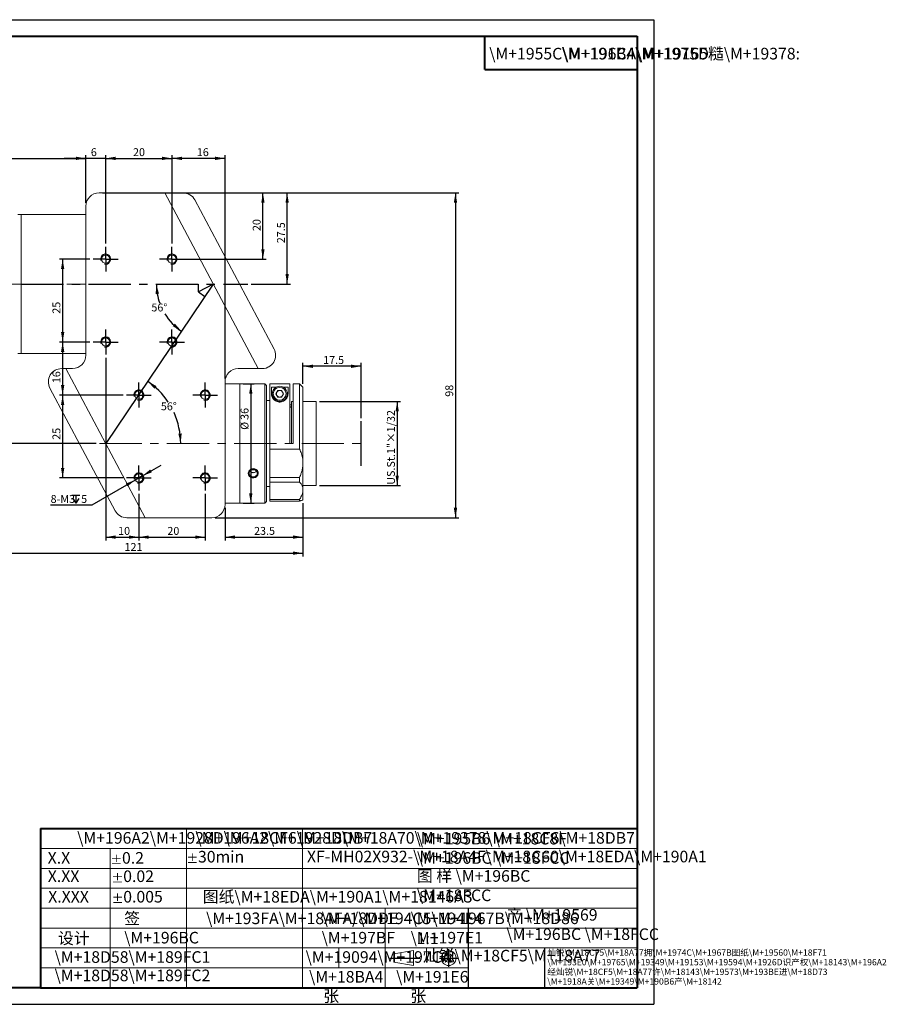
# Model space of a CAD drawing. Units: millimetres. Extents: x 0 to 490, y 0 to 297.
# Drawn here: x 229 to 490, y 0 to 297 of the extents above; entities that cross this region are included whole.
import ezdxf

# ---------------------------------------------------------------- set-up
doc = ezdxf.new("R2010")
doc.units = ezdxf.units.MM
doc.header["$PDSIZE"] = -1
doc.linetypes.add('CENTERX2', pattern=[20.32, 12.7, -2.54, 2.54, -2.54])
doc.layers.add('FORMAT', color=7, linetype='Continuous')
doc.styles.add('SLDTEXTSTYLE0', font='TXT', dxfattribs={"width": 0.7})
doc.styles.add('SLDTEXTSTYLE1', font='TXT', dxfattribs={"width": 0.7, "bigfont": 'bigfont'})
doc.styles.add('SLDTEXTSTYLE2', font='TXT', dxfattribs={"width": 0.633333, "bigfont": 'bigfont'})
doc.styles.add('SLDTEXTSTYLE3', font='TXT', dxfattribs={"width": 0.614286, "bigfont": 'bigfont'})
doc.styles.add('SLDTEXTSTYLE4', font='TXT', dxfattribs={"width": 0.557143, "bigfont": 'bigfont'})
doc.dimstyles.new('SLDDIMSTYLE0', dxfattribs={"dimtxt": 2.728516, "dimasz": 3, "dimexe": 0, "dimexo": 0.0625, "dimgap": 0.682129, "dimtad": 1, "dimdec": 1, "dimrnd": 1e-09, "dimzin": 12, "dimdsep": 46, "dimtxsty": 'SLDTEXTSTYLE0', "dimsah": 1, "dimcen": 0.09, "dimadec": 0, "dimazin": 3, "dimtfac": 1, "dimtofl": 0, "dimtmove": 0, "dimatfit": 3, "dimfxl": 0, "dimfrac": 2, "dimtolj": 1, "dimtzin": 12, "dimarcsym": 0})
doc.dimstyles.new('SLDDIMSTYLE1', dxfattribs={"dimtxt": 2.728516, "dimasz": 3, "dimexe": 0, "dimexo": 0.0625, "dimgap": 0.682129, "dimtad": 0, "dimtih": 1, "dimtoh": 1, "dimdec": 4, "dimzin": 12, "dimdsep": 46, "dimtxsty": 'SLDTEXTSTYLE0', "dimsah": 1, "dimcen": 0.09, "dimazin": 3, "dimtfac": 1, "dimtofl": 0, "dimtmove": 0, "dimatfit": 3, "dimfxl": 0, "dimfrac": 2, "dimtolj": 1, "dimtzin": 12, "dimarcsym": 0})
doc.dimstyles.new('SLDDIMSTYLE2', dxfattribs={"dimtxt": 2.728516, "dimasz": 3, "dimexe": 0, "dimexo": 0.0625, "dimgap": 0.682129, "dimtad": 1, "dimdec": 6, "dimrnd": 1e-09, "dimzin": 12, "dimdsep": 46, "dimtxsty": 'SLDTEXTSTYLE0', "dimsah": 1, "dimcen": 0.09, "dimadec": 0, "dimazin": 3, "dimtfac": 1, "dimtofl": 0, "dimtmove": 0, "dimatfit": 3, "dimfxl": 0, "dimfrac": 2, "dimtolj": 1, "dimtzin": 12, "dimarcsym": 0})
doc.dimstyles.new('SLDDIMSTYLE3', dxfattribs={"dimtxt": 2.728516, "dimasz": 3, "dimexe": 0, "dimexo": 0.0625, "dimgap": 0.682129, "dimtad": 1, "dimdec": 1, "dimrnd": 1e-09, "dimzin": 12, "dimdsep": 46, "dimtxsty": 'SLDTEXTSTYLE0', "dimsah": 1, "dimcen": 0.09, "dimadec": 0, "dimazin": 3, "dimtfac": 1, "dimtmove": 0, "dimatfit": 0, "dimfxl": 0, "dimfrac": 2, "dimtolj": 1, "dimtzin": 12, "dimarcsym": 0})
doc.dimstyles.new('SLDDIMSTYLE4', dxfattribs={"dimtxt": 2.728516, "dimasz": 3, "dimexe": 0, "dimexo": 0.0625, "dimgap": 0.682129, "dimtad": 0, "dimtih": 1, "dimtoh": 1, "dimdec": 6, "dimrnd": 1e-09, "dimzin": 12, "dimdsep": 46, "dimtxsty": 'SLDTEXTSTYLE0', "dimsah": 1, "dimcen": 0, "dimadec": 0, "dimazin": 3, "dimtfac": 1, "dimtmove": 0, "dimatfit": 3, "dimfxl": 0, "dimfrac": 2, "dimtolj": 1, "dimtzin": 12, "dimarcsym": 0})

# ---------------------------------------------------------------- blocks, each defined once
blk = doc.blocks.new('SW_NOTE_2')
at = {"layer": 'FORMAT', "color": 0, "char_height": 1.9, "attachment_point": 1, "style": 'SLDTEXTSTYLE1'}
for s, insert in [('灿锐\\M+18CF5\\M+18A77拥\\M+1974C\\M+1967B图纸\\M+19560\\M+18F71', (0, 2.45)), ('\\M+193E0\\M+19765\\M+19349\\M+19153\\M+19594\\M+1926D识产权\\M+18143\\M+196A2', (0, -0.45)), ('经灿锐\\M+18CF5\\M+18A77许\\M+18143\\M+19573\\M+193BE进\\M+18D73', (0, -3.35)), ('\\M+1918A关\\M+19349\\M+190B6产\\M+18142', (0, -6.25))]:
    blk.add_mtext(s, dxfattribs=dict(at, insert=insert))
blk = doc.blocks.new('SW_NOTE_3')
at = {"layer": 'FORMAT', "color": 0, "attachment_point": 1, "style": 'SLDTEXTSTYLE0'}
for s, insert, char_height in [('±', (0, 3.41), 2.65), ('30min', (3.53, 4.43), 3.5)]:
    blk.add_mtext(s, dxfattribs=dict(at, insert=insert, char_height=char_height))
blk = doc.blocks.new('SW_NOTE_4')
at = {"layer": 'FORMAT', "color": 0, "attachment_point": 1, "style": 'SLDTEXTSTYLE0'}
for s, insert, char_height in [('±', (0, 3.41), 2.65), ('0.005', (3.53, 4.43), 3.5)]:
    blk.add_mtext(s, dxfattribs=dict(at, insert=insert, char_height=char_height))
blk = doc.blocks.new('SW_NOTE_5')
at = {"layer": 'FORMAT', "color": 0, "attachment_point": 1, "style": 'SLDTEXTSTYLE0'}
for s, insert, char_height in [('±', (0, 3.41), 2.65), ('0.02', (3.53, 4.43), 3.5)]:
    blk.add_mtext(s, dxfattribs=dict(at, insert=insert, char_height=char_height))
blk = doc.blocks.new('SW_NOTE_6')
at = {"layer": 'FORMAT', "color": 0, "attachment_point": 1, "style": 'SLDTEXTSTYLE0'}
for s, insert, char_height in [('±', (0, 3.41), 2.65), ('0.2', (3.53, 4.43), 3.5)]:
    blk.add_mtext(s, dxfattribs=dict(at, insert=insert, char_height=char_height))
blk = doc.blocks.new('_D_1')
at = {"layer": 'FORMAT'}
for p, q in [((314.17, 187.16), (314.17, 193.46)), ((331.69, 176.85), (331.69, 193.46)), ((331.69, 192.46), (314.17, 192.46))]:
    blk.add_line(p, q, dxfattribs=at)
for points in [[(314.17, 192.46), (317.17, 191.96), (317.17, 192.96)], [(331.69, 192.46), (328.69, 192.96), (328.69, 191.96)]]:
    blk.add_solid(points, dxfattribs=at)
at = {"layer": 'FORMAT', "insert": (320.26, 195.53), "char_height": 2.381, "attachment_point": 1, "style": 'SLDTEXTSTYLE0'}
blk.add_mtext('17.5', dxfattribs=at)
blk = doc.blocks.new('_D_2')
at = {"layer": 'FORMAT'}
for start, end in [(180, 199.704), (211.496, 236)]:
    blk.add_arc((287.11, 217.26), 17.14, start, end, dxfattribs=at)
for points in [[(269.97, 217.26), (269.73, 214.23), (270.73, 214.32)], [(277.53, 203.06), (275.51, 205.33), (274.88, 204.56)]]:
    blk.add_solid(points, dxfattribs=at)
at = {"layer": 'FORMAT', "insert": (268.46, 211.38), "char_height": 2.381, "attachment_point": 1, "style": 'SLDTEXTSTYLE0'}
blk.add_mtext('56°', dxfattribs=at)
blk = doc.blocks.new('_D_3')
at = {"layer": 'FORMAT'}
for start, end in [(33.5645, 56), (0, 24.3656)]:
    blk.add_arc((254.66, 169.16), 22.63, start, end, dxfattribs=at)
for points in [[(267.32, 187.92), (269.38, 185.69), (269.99, 186.48)], [(277.29, 169.16), (277.59, 172.19), (276.59, 172.12)]]:
    blk.add_solid(points, dxfattribs=at)
at = {"layer": 'FORMAT', "insert": (271.31, 181.57), "char_height": 2.381, "attachment_point": 1, "style": 'SLDTEXTSTYLE0'}
blk.add_mtext('56°', dxfattribs=at)
blk = doc.blocks.new('_D_4')
at = {"layer": 'FORMAT'}
for p, q in [((273.49, 244.76), (310.4, 244.76)), ((309.4, 217.26), (309.4, 244.76)), ((298.55, 217.26), (310.4, 217.26))]:
    blk.add_line(p, q, dxfattribs=at)
for points in [[(309.4, 244.76), (308.9, 241.76), (309.9, 241.76)], [(309.4, 217.26), (309.9, 220.26), (308.9, 220.26)]]:
    blk.add_solid(points, dxfattribs=at)
at = {"layer": 'FORMAT', "insert": (306.34, 229.59), "char_height": 2.381, "attachment_point": 1, "rotation": 90, "style": 'SLDTEXTSTYLE0'}
blk.add_mtext('27.5', dxfattribs=at)
blk = doc.blocks.new('_D_5')
at = {"layer": 'FORMAT'}
for p, q in [((319.17, 181.86), (343.59, 181.86)), ((342.59, 181.86), (342.59, 156.46)), ((319.17, 156.46), (343.59, 156.46))]:
    blk.add_line(p, q, dxfattribs=at)
for points in [[(342.59, 181.86), (342.09, 178.86), (343.09, 178.86)], [(342.59, 156.46), (343.09, 159.46), (342.09, 159.46)]]:
    blk.add_solid(points, dxfattribs=at)
at = {"layer": 'FORMAT', "insert": (339.52, 156.72), "char_height": 2.3813, "attachment_point": 1, "rotation": 90, "style": 'SLDTEXTSTYLE0'}
blk.add_mtext('US.St.1"×1/32', dxfattribs=at)
blk = doc.blocks.new('_D_6')
at = {"layer": 'FORMAT'}
for p, q in [((193.2, 239.26), (193.2, 256.17)), ((248.67, 241.76), (248.67, 256.17)), ((193.2, 255.17), (248.67, 255.17))]:
    blk.add_line(p, q, dxfattribs=at)
for points in [[(193.2, 255.17), (196.2, 254.67), (196.2, 255.67)], [(248.67, 255.17), (245.67, 255.67), (245.67, 254.67)]]:
    blk.add_solid(points, dxfattribs=at)
at = {"layer": 'FORMAT', "insert": (217.41, 258.23), "char_height": 2.381, "attachment_point": 1, "style": 'SLDTEXTSTYLE0'}
blk.add_mtext('55.5', dxfattribs=at)
blk = doc.blocks.new('_D_7')
at = {"layer": 'FORMAT'}
for p, q in [((193.2, 195.26), (193.2, 135.08)), ((314.17, 151.16), (314.17, 135.08)), ((193.2, 136.08), (314.17, 136.08))]:
    blk.add_line(p, q, dxfattribs=at)
for points in [[(193.2, 136.08), (196.2, 135.58), (196.2, 136.58)], [(314.17, 136.08), (311.17, 136.58), (311.17, 135.58)]]:
    blk.add_solid(points, dxfattribs=at)
at = {"layer": 'FORMAT', "insert": (260.35, 139.15), "char_height": 2.381, "attachment_point": 1, "style": 'SLDTEXTSTYLE0'}
blk.add_mtext('121', dxfattribs=at)
blk = doc.blocks.new('_D_8')
at = {"layer": 'FORMAT'}
for p, q in [((273.49, 244.76), (361.17, 244.76)), ((360.17, 244.76), (360.17, 146.76)), ((287.67, 146.76), (361.17, 146.76))]:
    blk.add_line(p, q, dxfattribs=at)
for points in [[(360.17, 244.76), (359.67, 241.76), (360.67, 241.76)], [(360.17, 146.76), (360.67, 149.76), (359.67, 149.76)]]:
    blk.add_solid(points, dxfattribs=at)
at = {"layer": 'FORMAT', "insert": (357.1, 183.26), "char_height": 2.381, "attachment_point": 1, "rotation": 90, "style": 'SLDTEXTSTYLE0'}
blk.add_mtext('98', dxfattribs=at)
blk = doc.blocks.new('_D_9')
at = {"layer": 'FORMAT'}
for p, q in [((248.67, 241.76), (248.67, 256.17)), ((254.67, 229.51), (254.67, 256.17)), ((248.67, 255.17), (242.17, 255.17)), ((254.67, 255.17), (248.67, 255.17)), ((254.67, 255.17), (261.17, 255.17))]:
    blk.add_line(p, q, dxfattribs=at)
for points in [[(248.67, 255.17), (245.67, 255.67), (245.67, 254.67)], [(254.67, 255.17), (257.67, 254.67), (257.67, 255.67)]]:
    blk.add_solid(points, dxfattribs=at)
at = {"layer": 'FORMAT', "insert": (250.19, 258.23), "char_height": 2.38, "attachment_point": 1, "style": 'SLDTEXTSTYLE0'}
blk.add_mtext('6', dxfattribs=at)
blk = doc.blocks.new('_D_10')
at = {"layer": 'FORMAT'}
for p, q in [((253.67, 244.76), (303.09, 244.76)), ((302.09, 224.76), (302.09, 244.76)), ((275.67, 224.76), (303.09, 224.76))]:
    blk.add_line(p, q, dxfattribs=at)
for points in [[(302.09, 244.76), (301.59, 241.76), (302.59, 241.76)], [(302.09, 224.76), (302.59, 227.76), (301.59, 227.76)]]:
    blk.add_solid(points, dxfattribs=at)
at = {"layer": 'FORMAT', "insert": (299.02, 233.24), "char_height": 2.381, "attachment_point": 1, "rotation": 90, "style": 'SLDTEXTSTYLE0'}
blk.add_mtext('20', dxfattribs=at)
blk = doc.blocks.new('_D_11')
at = {"layer": 'FORMAT'}
for p, q in [((254.67, 229.51), (254.67, 256.17)), ((274.67, 229.51), (274.67, 256.17)), ((254.67, 255.17), (274.67, 255.17))]:
    blk.add_line(p, q, dxfattribs=at)
for points in [[(254.67, 255.17), (257.67, 254.67), (257.67, 255.67)], [(274.67, 255.17), (271.67, 255.67), (271.67, 254.67)]]:
    blk.add_solid(points, dxfattribs=at)
at = {"layer": 'FORMAT', "insert": (262.91, 258.23), "char_height": 2.381, "attachment_point": 1, "style": 'SLDTEXTSTYLE0'}
blk.add_mtext('20', dxfattribs=at)
blk = doc.blocks.new('_D_12')
at = {"layer": 'FORMAT'}
for p, q in [((249.92, 224.76), (240.69, 224.76)), ((241.69, 224.76), (241.69, 199.76)), ((249.92, 199.76), (240.69, 199.76))]:
    blk.add_line(p, q, dxfattribs=at)
for points in [[(241.69, 224.76), (241.19, 221.76), (242.19, 221.76)], [(241.69, 199.76), (242.19, 202.76), (241.19, 202.76)]]:
    blk.add_solid(points, dxfattribs=at)
at = {"layer": 'FORMAT', "insert": (238.62, 208.31), "char_height": 2.381, "attachment_point": 1, "rotation": 90, "style": 'SLDTEXTSTYLE0'}
blk.add_mtext('25', dxfattribs=at)
blk = doc.blocks.new('_D_13')
at = {"layer": 'FORMAT'}
for p, q in [((249.92, 199.76), (240.69, 199.76)), ((241.69, 199.76), (241.69, 183.76)), ((259.92, 183.76), (240.69, 183.76))]:
    blk.add_line(p, q, dxfattribs=at)
for points in [[(241.69, 199.76), (241.19, 196.76), (242.19, 196.76)], [(241.69, 183.76), (242.19, 186.76), (241.19, 186.76)]]:
    blk.add_solid(points, dxfattribs=at)
at = {"layer": 'FORMAT', "insert": (238.62, 187.36), "char_height": 2.381, "attachment_point": 1, "rotation": 90, "style": 'SLDTEXTSTYLE0'}
blk.add_mtext('16', dxfattribs=at)
blk = doc.blocks.new('_D_14')
at = {"layer": 'FORMAT'}
for p, q in [((259.92, 183.76), (240.69, 183.76)), ((241.69, 183.76), (241.69, 158.76)), ((259.92, 158.76), (240.69, 158.76))]:
    blk.add_line(p, q, dxfattribs=at)
for points in [[(241.69, 183.76), (241.19, 180.76), (242.19, 180.76)], [(241.69, 158.76), (242.19, 161.76), (241.19, 161.76)]]:
    blk.add_solid(points, dxfattribs=at)
at = {"layer": 'FORMAT', "insert": (238.62, 170.28), "char_height": 2.381, "attachment_point": 1, "rotation": 90, "style": 'SLDTEXTSTYLE0'}
blk.add_mtext('25', dxfattribs=at)
blk = doc.blocks.new('_D_15')
at = {"layer": 'FORMAT'}
for p, q in [((254.67, 195.01), (254.67, 139.92)), ((264.67, 154.01), (264.67, 139.92)), ((254.67, 140.92), (264.67, 140.92))]:
    blk.add_line(p, q, dxfattribs=at)
for points in [[(254.67, 140.92), (257.67, 140.42), (257.67, 141.42)], [(264.67, 140.92), (261.67, 141.42), (261.67, 140.42)]]:
    blk.add_solid(points, dxfattribs=at)
at = {"layer": 'FORMAT', "insert": (258.42, 143.99), "char_height": 2.381, "attachment_point": 1, "style": 'SLDTEXTSTYLE0'}
blk.add_mtext('10', dxfattribs=at)
blk = doc.blocks.new('_D_16')
at = {"layer": 'FORMAT'}
for p, q in [((264.67, 154.01), (264.67, 139.92)), ((284.67, 154.01), (284.67, 139.92)), ((264.67, 140.92), (284.67, 140.92))]:
    blk.add_line(p, q, dxfattribs=at)
for points in [[(264.67, 140.92), (267.67, 140.42), (267.67, 141.42)], [(284.67, 140.92), (281.67, 141.42), (281.67, 140.42)]]:
    blk.add_solid(points, dxfattribs=at)
at = {"layer": 'FORMAT', "insert": (273.28, 143.99), "char_height": 2.381, "attachment_point": 1, "style": 'SLDTEXTSTYLE0'}
blk.add_mtext('20', dxfattribs=at)
blk = doc.blocks.new('SW_SYMBOL_HOLE_DEPTH')
at = {"layer": 'FORMAT', "color": 0}
for p, q in [((0, 875), (800, 875)), ((100, 555), (400, 75)), ((400, 875), (400, 75)), ((700, 555), (400, 75))]:
    blk.add_line(p, q, dxfattribs=at)
blk = doc.blocks.new('_D_17')
at = {"layer": 'FORMAT'}
for p, q in [((265.75, 159.39), (271.38, 162.64)), ((263.58, 158.14), (250.45, 150.55)), ((265.75, 159.39), (263.58, 158.14)), ((250.45, 150.55), (238.06, 150.55))]:
    blk.add_line(p, q, dxfattribs=at)
for points in [[(265.75, 159.39), (268.6, 160.46), (268.1, 161.32)], [(263.58, 158.14), (260.74, 157.07), (261.24, 156.21)]]:
    blk.add_solid(points, dxfattribs=at)
at = {"layer": 'FORMAT', "xscale": 0.003069592555331992, "yscale": 0.003069592555331992, "zscale": 0.003069592555331992}
blk.add_blockref('SW_SYMBOL_HOLE_DEPTH', (244.41, 150.89), dxfattribs=at)
at = {"layer": 'FORMAT', "attachment_point": 1, "style": 'SLDTEXTSTYLE0'}
for s, insert, char_height in [('8-M3', (238.06, 153.62), 2.381), ('5', (247.27, 153.62), 2.38)]:
    blk.add_mtext(s, dxfattribs=dict(at, insert=insert, char_height=char_height))
blk = doc.blocks.new('_D_18')
at = {"layer": 'FORMAT'}
for p, q in [((290.67, 149.76), (290.67, 139.92)), ((314.17, 151.16), (314.17, 139.92)), ((290.67, 140.92), (314.17, 140.92))]:
    blk.add_line(p, q, dxfattribs=at)
for points in [[(290.67, 140.92), (293.67, 140.42), (293.67, 141.42)], [(314.17, 140.92), (311.17, 141.42), (311.17, 140.42)]]:
    blk.add_solid(points, dxfattribs=at)
at = {"layer": 'FORMAT', "insert": (299.43, 143.99), "char_height": 2.381, "attachment_point": 1, "style": 'SLDTEXTSTYLE0'}
blk.add_mtext('23.5', dxfattribs=at)
blk = doc.blocks.new('_D_19')
at = {"layer": 'FORMAT'}
for p, q in [((296.17, 187.16), (299.43, 187.16)), ((298.43, 187.16), (298.43, 151.16)), ((296.17, 151.16), (299.43, 151.16))]:
    blk.add_line(p, q, dxfattribs=at)
for points in [[(298.43, 187.16), (297.93, 184.16), (298.93, 184.16)], [(298.43, 151.16), (298.93, 154.16), (297.93, 154.16)]]:
    blk.add_solid(points, dxfattribs=at)
at = {"layer": 'FORMAT', "char_height": 2.381, "attachment_point": 1, "rotation": 90, "style": 'SLDTEXTSTYLE0'}
for s, insert in [('36', (295.36, 176.29)), ('%%c', (295.36, 173.28))]:
    blk.add_mtext(s, dxfattribs=dict(at, insert=insert))
blk = doc.blocks.new('_D_20')
at = {"layer": 'FORMAT'}
for p, q in [((274.67, 229.51), (274.67, 256.17)), ((290.67, 188.76), (290.67, 256.17)), ((290.67, 255.17), (274.67, 255.17))]:
    blk.add_line(p, q, dxfattribs=at)
for points in [[(274.67, 255.17), (277.67, 254.67), (277.67, 255.67)], [(290.67, 255.17), (287.67, 255.67), (287.67, 254.67)]]:
    blk.add_solid(points, dxfattribs=at)
at = {"layer": 'FORMAT', "insert": (282.16, 258.23), "char_height": 2.381, "attachment_point": 1, "style": 'SLDTEXTSTYLE0'}
blk.add_mtext('16', dxfattribs=at)
blk = doc.blocks.new('_D_21')
at = {"layer": 'FORMAT'}
for p, q in [((185.28, 217.26), (185.28, 169.16)), ((251.83, 169.16), (184.28, 169.16))]:
    blk.add_line(p, q, dxfattribs=at)
for points in [[(185.28, 217.26), (184.78, 214.26), (185.78, 214.26)], [(185.28, 169.16), (185.78, 172.16), (184.78, 172.16)]]:
    blk.add_solid(points, dxfattribs=at)
at = {"layer": 'FORMAT', "insert": (182.21, 189.29), "char_height": 2.381, "attachment_point": 1, "rotation": 90, "style": 'SLDTEXTSTYLE0'}
blk.add_mtext('48.1', dxfattribs=at)
blk = doc.blocks.new('SW_CENTERMARKSYMBOL_0')
at = {"layer": 'FORMAT', "color": 0}
for p, q in [((0, 2.5), (0, 3.75)), ((-2.5, 0), (-3.75, 0)), ((0, 0), (-2.5, 0)), ((0, 0), (0, 2.5)), ((0, 0), (0, -2.5)), ((0, 0), (2.5, 0)), ((2.5, 0), (3.75, 0)), ((0, -2.5), (0, -3.75))]:
    blk.add_line(p, q, dxfattribs=at)
blk = doc.blocks.new('SW_CENTERMARKSYMBOL_1')
at = {"layer": 'FORMAT', "color": 0}
for p, q in [((0, 2.5), (0, 3.75)), ((-2.5, 0), (-3.75, 0)), ((0, 0), (-2.5, 0)), ((0, 0), (0, 2.5)), ((0, 0), (0, -2.5)), ((0, 0), (2.5, 0)), ((2.5, 0), (3.75, 0)), ((0, -2.5), (0, -3.75))]:
    blk.add_line(p, q, dxfattribs=at)
blk = doc.blocks.new('SW_CENTERMARKSYMBOL_2')
at = {"layer": 'FORMAT', "color": 0}
for p, q in [((0, 2.5), (0, 3.75)), ((-2.5, 0), (-3.75, 0)), ((0, 0), (-2.5, 0)), ((0, 0), (0, 2.5)), ((0, 0), (0, -2.5)), ((0, 0), (2.5, 0)), ((2.5, 0), (3.75, 0)), ((0, -2.5), (0, -3.75))]:
    blk.add_line(p, q, dxfattribs=at)
blk = doc.blocks.new('SW_CENTERMARKSYMBOL_3')
at = {"layer": 'FORMAT', "color": 0}
for p, q in [((0, 2.5), (0, 3.75)), ((-2.5, 0), (-3.75, 0)), ((0, 0), (-2.5, 0)), ((0, 0), (0, 2.5)), ((0, 0), (0, -2.5)), ((0, 0), (2.5, 0)), ((2.5, 0), (3.75, 0)), ((0, -2.5), (0, -3.75))]:
    blk.add_line(p, q, dxfattribs=at)
blk = doc.blocks.new('SW_CENTERMARKSYMBOL_4')
at = {"layer": 'FORMAT', "color": 0}
for p, q in [((0, 2.5), (0, 3.75)), ((-2.5, 0), (-3.75, 0)), ((0, 0), (-2.5, 0)), ((0, 0), (0, 2.5)), ((0, 0), (0, -2.5)), ((0, 0), (2.5, 0)), ((2.5, 0), (3.75, 0)), ((0, -2.5), (0, -3.75))]:
    blk.add_line(p, q, dxfattribs=at)
blk = doc.blocks.new('SW_CENTERMARKSYMBOL_5')
at = {"layer": 'FORMAT', "color": 0}
for p, q in [((0, 2.5), (0, 3.75)), ((-2.5, 0), (-3.75, 0)), ((0, 0), (-2.5, 0)), ((0, 0), (0, 2.5)), ((0, 0), (0, -2.5)), ((0, 0), (2.5, 0)), ((2.5, 0), (3.75, 0)), ((0, -2.5), (0, -3.75))]:
    blk.add_line(p, q, dxfattribs=at)
blk = doc.blocks.new('SW_CENTERMARKSYMBOL_6')
at = {"layer": 'FORMAT', "color": 0}
for p, q in [((0, 2.5), (0, 3.75)), ((-2.5, 0), (-3.75, 0)), ((0, 0), (-2.5, 0)), ((0, 0), (0, 2.5)), ((0, 0), (0, -2.5)), ((0, 0), (2.5, 0)), ((2.5, 0), (3.75, 0)), ((0, -2.5), (0, -3.75))]:
    blk.add_line(p, q, dxfattribs=at)
blk = doc.blocks.new('SW_CENTERMARKSYMBOL_7')
at = {"layer": 'FORMAT', "color": 0}
for p, q in [((0, 2.5), (0, 3.75)), ((-2.5, 0), (-3.75, 0)), ((0, 0), (-2.5, 0)), ((0, 0), (0, 2.5)), ((0, 0), (0, -2.5)), ((0, 0), (2.5, 0)), ((2.5, 0), (3.75, 0)), ((0, -2.5), (0, -3.75))]:
    blk.add_line(p, q, dxfattribs=at)

msp = doc.modelspace()

# ---------------------------------------------------------------- linework, layer by layer
at = {"color": 7, "linetype": 'Continuous', "lineweight": 15}
for p, q in [((272.4858924, 244.7643295), (252.6664923, 244.7643295)), ((300.6541862, 191.787474), (272.4858924, 244.7643295)), ((278.0104403, 244.7643295), (272.4858924, 244.7643295)), ((300.6664923, 191.7643295), (272.4858924, 244.7643295)), ((248.6664923, 240.7643295), (248.6664923, 195.7643295)), ((305.456849, 197.6653602), (281.5422307, 242.6422158)), ((229.1964923, 238.2643295), (228.2208756, 238.2643295)), ((248.6664923, 238.2643295), (229.1964923, 238.2643295)), ((229.1964923, 217.2643295), (229.1964923, 238.2643295)), ((229.1964923, 196.2643295), (229.1964923, 217.2643295)), ((228.2208756, 196.2643295), (229.1964923, 196.2643295)), ((229.1964923, 196.2643295), (248.6664923, 196.2643295)), ((242.6652537, 191.766659), (241.3943813, 191.766659)), ((242.6652537, 191.766659), (266.5934167, 146.7643295)), ((242.6664923, 191.7643295), (266.5934167, 146.7643295)), ((244.6664923, 191.7643295), (242.6664923, 191.7643295)), ((294.6664923, 191.7643295), (300.6664923, 191.7643295)), ((300.6541862, 191.787474), (301.9250586, 191.787474)), ((300.6664923, 191.7643295), (301.8899742, 191.7643295)), ((290.6664923, 150.7643295), (290.6664923, 187.7643295)), ((295.1664923, 187.1643295), (290.6664923, 187.1643295)), ((297.9324349, 187.1643295), (295.1664923, 187.1643295)), ((295.1664923, 169.1643295), (295.1664923, 187.1643295)), ((302.6664923, 187.1643295), (300.4150404, 187.1643295)), ((303.1664923, 186.6643295), (302.6664923, 187.1643295)), ((302.6664923, 169.1643295), (302.6664923, 187.1643295)), ((304.1664923, 167.4786605), (304.1664923, 187.1573838)), ((304.1664923, 187.1573838), (310.1664923, 187.1573838)), ((310.1664923, 169.1643295), (310.1664923, 187.1573838)), ((313.1664923, 187.1643295), (311.1664923, 187.1643295)), ((311.1664923, 187.1643295), (311.1664923, 169.1643295)), ((314.1664923, 186.1643295), (313.1664923, 187.1643295)), ((313.1664923, 167.4786605), (313.1664923, 187.1643295)), ((237.8625909, 185.8887728), (257.5370785, 148.8864433)), ((303.1664923, 186.6643295), (303.1664923, 169.1643295)), ((304.6664923, 186.1348923), (306.0804985, 186.1348923)), ((304.6664923, 184.1643295), (304.6664923, 186.1348923)), ((306.0117918, 184.1643295), (306.589142, 185.1643295)), ((306.589142, 183.1643295), (306.0117918, 184.1643295)), ((306.589142, 185.1643295), (307.7438426, 185.1643295)), ((307.7438426, 185.1643295), (308.3211928, 184.1643295)), ((308.3211928, 184.1643295), (307.7438426, 183.1643295)), ((308.2524861, 186.1348923), (309.6664923, 186.1348923)), ((309.6664923, 186.1348923), (309.6664923, 184.1643295)), ((314.1664923, 186.1643295), (314.1664923, 163.3499871)), ((304.1664923, 182.1643295), (303.1664923, 182.1643295)), ((307.7438426, 183.1643295), (306.589142, 183.1643295)), ((311.1664923, 181.8643295), (310.6664923, 181.8643295)), ((310.6664923, 169.1643295), (310.6664923, 181.8643295)), ((318.1664923, 181.8643295), (314.1664923, 181.8643295)), ((318.1664923, 169.1643295), (318.1664923, 181.8643295)), ((310.6664923, 180.8643295), (310.1664923, 180.8643295)), ((295.1664923, 151.1643295), (295.1664923, 169.1643295)), ((302.6664923, 151.1643295), (302.6664923, 169.1643295)), ((303.1664923, 169.1643295), (303.1664923, 151.6643295)), ((304.1664923, 167.4786605), (304.1664923, 158.9362969)), ((313.1664923, 167.4786605), (304.1664923, 167.4786605)), ((310.1664923, 169.1643295), (311.1664923, 169.1643295)), ((318.1664923, 156.4643295), (318.1664923, 169.1643295)), ((314.1664923, 163.3499871), (314.1664923, 155.2387448)), ((304.1664923, 158.9362969), (313.1664923, 158.9362969)), ((304.1664923, 157.5045065), (304.1664923, 158.9362969)), ((313.1664923, 157.5045065), (304.1664923, 157.5045065)), ((304.1664923, 157.5045065), (304.1664923, 152.2903563)), ((313.1664923, 157.5045065), (313.1664923, 158.9362969)), ((303.1664923, 156.1643295), (304.1664923, 156.1643295)), ((314.1664923, 156.4643295), (318.1664923, 156.4643295)), ((314.1664923, 155.2387448), (314.1664923, 152.1643295)), ((302.6664923, 151.1643295), (303.1664923, 151.6643295)), ((304.1664923, 152.2903563), (313.1664923, 152.2903563)), ((304.1664923, 151.7476629), (304.1664923, 152.2903563)), ((304.1664923, 151.7476629), (313.1664923, 151.7476629)), ((313.1664923, 151.7476629), (313.1664923, 152.2903563)), ((290.6664923, 151.1643295), (295.1664923, 151.1643295)), ((295.1664923, 151.1643295), (302.6664923, 151.1643295)), ((261.0688688, 146.7643295), (266.5934167, 146.7643295)), ((266.5934167, 146.7643295), (286.6664923, 146.7643295))]:
    msp.add_line(p, q, dxfattribs=at)
for centre, radius in [((254.6664923, 224.7643295), 1.25), ((274.6664923, 224.7643295), 1.25), ((254.6664923, 199.7643295), 1.25), ((274.6664923, 199.7643295), 1.25), ((264.6664923, 183.7643295), 1.25), ((284.6664923, 183.7643295), 1.25), ((307.1664923, 184.1643295), 2.25), ((307.1664923, 184.1643295), 1.9375), ((264.6664923, 158.7643295), 1.25), ((284.6664923, 158.7643295), 1.25)]:
    msp.add_circle(centre, radius, dxfattribs=at)
for centre, radius, start, end in [((252.6664923, 240.7643295), 4, 90, 180), ((278.0104403, 240.7643295), 4, 28, 90), ((301.9250586, 195.787474), 4, 270, 28), ((244.6664923, 195.7643295), 4, 270, 0), ((241.3943813, 187.766659), 4, 90, 208), ((294.6664923, 187.7643295), 4, 90, 180), ((301.8899742, 195.7643295), 4, 270, 303.712775238), ((307.1664923, 184.1643295), 1, 150, 210), ((307.1664923, 184.1643295), 1, 90, 150), ((307.1664923, 184.1643295), 1, 30, 90), ((307.1664923, 184.1643295), 1, 330, 30), ((307.1664923, 184.1643295), 1, 210, 270), ((307.1664923, 184.1643295), 1, 270, 330), ((261.0688688, 150.7643295), 4, 208, 270), ((286.6664923, 150.7643295), 4, 270, 0)]:
    msp.add_arc(centre, radius, start, end, dxfattribs=at)
for points, knots in [([(299.1664923, 187.1208743), (299.0261985, 187.1218563), (298.7456192, 187.1238202), (298.3707002, 187.1376163), (298.09054, 187.1525594), (297.9313654, 187.1632849), (297.9321313, 187.1632475), (297.9324349, 187.1632326)], [0, 0, 0, 0, 0.2144854054, 0.4289582692, 0.6437564801, 0.8587676128, 1, 1, 1, 1]), ([(300.4150404, 187.1642314), (300.4155236, 187.164264), (300.4389332, 187.1658466), (300.355359, 187.1600163), (300.1594233, 187.1476648), (299.8352502, 187.1321579), (299.4865209, 187.1223225), (299.2563535, 187.121281), (299.1664923, 187.1208743)], [0, 0, 0, 0, 0.0045141452, 0.2187133675, 0.4329094248, 0.6475524932, 0.8623985831, 1, 1, 1, 1]), ([(309.6664923, 184.1643295), (309.6529576, 183.9582489), (309.6259367, 183.5468251), (309.3635713, 182.9026215), (308.9140185, 182.3256154), (308.3208197, 181.9104527), (307.6587473, 181.6830441), (306.997648, 181.6418591), (306.3740845, 181.7679494), (305.7650576, 182.0548811), (305.2998568, 182.464112), (304.985303, 182.9146346), (304.7231918, 183.4824451), (304.6895443, 183.8870997), (304.6664923, 184.1643295)], [0, 0, 0, 0, 0.1059715802, 0.2115638361, 0.3068040321, 0.3877743164, 0.4526488278, 0.5177797238, 0.5772937131, 0.6387635919, 0.728814861, 0.7936701623, 0.8586429528, 1, 1, 1, 1]), ([(313.1664923, 167.4786605), (313.3766444, 167.0030818), (313.8019783, 166.040542), (314.1182241, 164.6315048), (314.1528905, 163.7111146), (314.1664923, 163.3499871)], [0, 0, 0, 0, 0.3724243022, 0.7537622107, 1, 1, 1, 1]), ([(299.1664923, 159.1035254), (299.0261211, 159.1149711), (298.7453869, 159.1378617), (298.3716299, 159.3171084), (298.087046, 159.5837851), (297.9239474, 159.9212535), (297.9009904, 160.2900245), (298.0203372, 160.6493244), (298.2684104, 160.9576724), (298.61785, 161.1782877), (299.0293512, 161.2834858), (299.4559321, 161.2600294), (299.8496015, 161.1113059), (300.1667036, 160.8557066), (300.371479, 160.5240476), (300.4403625, 160.1560174), (300.3658362, 159.7944865), (300.1566075, 159.4783619), (299.8360137, 159.2428767), (299.4864075, 159.1205902), (299.2563217, 159.1083171), (299.1664923, 159.1035254)], [0, 0, 0, 0, 0.0536004804, 0.1071978267, 0.160876478, 0.2146083391, 0.2682520075, 0.3218040362, 0.3754032987, 0.4291152795, 0.4828300325, 0.5364325507, 0.5899832042, 0.6436230745, 0.6973541382, 0.7510362137, 0.8046058844, 0.8581747635, 0.9118554369, 0.9655868844, 1, 1, 1, 1]), ([(298.1627849, 160.7910294), (298.1726111, 160.7754509), (298.2484987, 160.6551385), (298.5021683, 160.5006021), (298.8439362, 160.3735934), (299.0756085, 160.3617045), (299.1664923, 160.3570405)], [0, 0, 0, 0, 0.0531907739, 0.4107920882, 0.7688567072, 1, 1, 1, 1]), ([(299.1664923, 160.3570405), (299.3061706, 160.3688143), (299.5855163, 160.3923611), (299.9456053, 160.5537675), (300.1037883, 160.722708), (300.1751634, 160.7989371)], [0, 0, 0, 0, 0.3543492335, 0.7086705125, 1, 1, 1, 1]), ([(314.1664923, 163.3499871), (314.1527408, 162.9717396), (314.1250191, 162.2092258), (313.9075228, 161.0820532), (313.5922809, 159.9844125), (313.3088732, 159.2867798), (313.1664923, 158.9362969)], [0, 0, 0, 0, 0.2549793005, 0.5140158474, 0.7558469335, 1, 1, 1, 1]), ([(313.1664923, 157.5045065), (313.3766444, 157.2685436), (313.8019783, 156.7909701), (314.1182241, 156.0089917), (314.1528905, 155.4557979), (314.1664923, 155.2387448)], [0, 0, 0, 0, 0.3724243022, 0.7537622107, 1, 1, 1, 1]), ([(314.1664923, 155.2387448), (314.1527408, 155.0044813), (314.1250191, 154.5322267), (313.9075228, 153.7900905), (313.5922809, 153.0406443), (313.3088732, 152.5412477), (313.1664923, 152.2903563)], [0, 0, 0, 0, 0.2549793005, 0.5140158474, 0.7558469335, 1, 1, 1, 1]), ([(314.1664923, 152.1643295), (314.1527408, 152.1587823), (314.1250191, 152.1475994), (313.9075228, 152.0589272), (313.5922809, 151.9287472), (313.3088732, 151.8082163), (313.1664923, 151.7476629)], [0, 0, 0, 0, 0.25497930054, 0.5140158474, 0.75584693355, 1, 1, 1, 1])]:
    msp.add_open_spline(points, degree=3, knots=knots, dxfattribs=at)
at = {"layer": 'FORMAT'}
for p, q in [((0, 297), (420, 297)), ((420, 297), (420, 0)), ((287.1079018, 217.2643295), (254.6747134, 169.1801503)), ((282.6201504, 214.8781498), (282.6201504, 217.2643295)), ((282.6201504, 214.8781498), (284.5983831, 213.543815)), ((310.6664923, 180.1643295), (310.1664923, 180.1643295)), ((331.6924923, 162.4048638), (331.6924923, 175.8535566)), ((358.1107995, 16.6769432), (358.1107995, 11.2558163)), ((340.4102084, 13.9374993), (349.3793103, 13.9374993)), ((355.3192842, 13.9374993), (360.8650348, 13.9374993)), ((0, 0), (420, 0))]:
    msp.add_line(p, q, dxfattribs=at)
at = {"layer": 'FORMAT', "color": 7, "lineweight": 40}
for p, q in [((25, 292), (415, 292)), ((415, 292), (415, 5)), ((369, 282), (415, 282)), ((235, 53), (415, 53)), ((235, 5), (415, 5))]:
    msp.add_line(p, q, dxfattribs=at)
at = {"layer": 'FORMAT', "lineweight": 40}
for p, q in [((369, 282), (369, 292)), ((235, 53), (235, 5)), ((235, 5), (25, 5))]:
    msp.add_line(p, q, dxfattribs=at)
at = {"layer": 'FORMAT', "linetype": 'CENTERX2', "lineweight": 0}
for p, q in [((161.6351617, 217.2643295), (248.5664972, 217.2643295)), ((252.8269622, 169.1643295), (332.5979954, 169.1643295))]:
    msp.add_line(p, q, dxfattribs=at)
at = {"layer": 'FORMAT', "linetype": 'CENTERX2'}
for p, q in [((229.1964923, 217.2643295), (297.5490777, 217.2643295)), ((287.1079018, 217.2643295), (282.6201504, 214.8781498))]:
    msp.add_line(p, q, dxfattribs=at)
at = {"layer": 'FORMAT', "color": 1, "lineweight": 0}
for p, q in [((279, 53), (279, 5)), ((314, 53), (314, 5)), ((235, 47), (415, 47)), ((256, 47), (256, 5)), ((235, 41), (415, 41)), ((235, 35), (415, 35)), ((235, 29), (415, 29)), ((339, 5), (339, 29)), ((415, 23), (235, 23)), ((235, 17), (415, 17)), ((325, 11), (325, 17)), ((235, 11), (364.1876392, 11))]:
    msp.add_line(p, q, dxfattribs=at)
at = {"layer": 'FORMAT', "color": 1}
for p, q in [((364, 29), (364, 5)), ((387, 17), (387, 5))]:
    msp.add_line(p, q, dxfattribs=at)
at = {"layer": 'FORMAT', "lineweight": 15}
for p, q in [((341.6025762, 15.1874993), (347.4804007, 16.1874993)), ((341.6025762, 12.6874993), (341.6025762, 15.1874993)), ((347.4804007, 16.1874993), (347.4804007, 11.6874993)), ((347.4804007, 11.6874993), (341.6025762, 12.6874993))]:
    msp.add_line(p, q, dxfattribs=at)
at = {"layer": 'FORMAT', "flags": 128}
msp.add_lwpolyline([(297.6663113, 160.1643295), (297.7507079, 159.7385952), (297.9937085, 159.3665874), (298.3690774, 159.0865046), (298.8351506, 158.9271551), (299.337678, 158.9046747), (299.8196871, 159.0202868), (300.2288409, 159.2628242), (300.5195477, 159.609413), (300.6576464, 160.0238263), (300.6276478, 160.459642), (300.4340257, 160.8679056), (300.0977675, 161.2019086), (299.6555785, 161.4203463), (299.1585362, 161.4946529), (298.6638596, 161.4160499), (298.2257496, 161.1951144), (297.8922243, 160.8583641), (297.7019843, 160.4467042), (297.6664923, 160.1643295)], dxfattribs=at)
at = {"layer": 'FORMAT', "lineweight": 15}
for radius in [2.25, 1.25]:
    msp.add_circle((358.1107995, 13.9374993), radius, dxfattribs=at)
at = {"layer": 'FORMAT'}
for centre in [(254.6664923, 224.7643295), (274.6664923, 224.7643295), (254.6664923, 199.7643295), (274.6664923, 199.7643295), (264.6664923, 183.7643295), (284.6664923, 183.7643295), (264.6664923, 158.7643295), (284.6664923, 158.7643295)]:
    msp.add_arc(centre, 1.5, 255, 195, dxfattribs=at)
msp.add_point((287.1079018, 217.2643295), dxfattribs=at)

# ---------------------------------------------------------------- block references
for name, p in [('SW_CENTERMARKSYMBOL_6', (254.6664923, 224.7643295)), ('SW_CENTERMARKSYMBOL_7', (274.6664923, 224.7643295)), ('SW_CENTERMARKSYMBOL_5', (254.6664923, 199.7643295)), ('SW_CENTERMARKSYMBOL_4', (274.6664923, 199.7643295)), ('SW_CENTERMARKSYMBOL_0', (264.6664923, 183.7643295)), ('SW_CENTERMARKSYMBOL_1', (284.6664923, 183.7643295)), ('SW_CENTERMARKSYMBOL_2', (264.6664923, 158.7643295)), ('SW_CENTERMARKSYMBOL_3', (284.6664923, 158.7643295)), ('SW_NOTE_6', (256.0563327, 41.4895607)), ('SW_NOTE_3', (278.9775626, 41.8430704)), ('SW_NOTE_5', (256.4217766, 35.9573201)), ('SW_NOTE_4', (256.4345841, 29.7723516)), ('SW_NOTE_2', (387.8725089, 14.1056783))]:
    msp.add_blockref(name, p, dxfattribs=at)

# ---------------------------------------------------------------- texts
at = {"layer": 'FORMAT', "color": 7, "char_height": 3.5}
for s, insert, attachment_point, style in [('\\M+1955C\\M+196CA\\M+19165糙\\M+19378:', (370.3345526, 288.5128266), 1, 'SLDTEXTSTYLE1'), ('\\M+191B4\\M+1975D', (392.197933, 288.5128266), 1, 'SLDTEXTSTYLE1'), ('\\M+195B6 \\M+18C8F \\M+196BC \\M+18FCC', (348.5346321, 51.7212601), 1, 'SLDTEXTSTYLE3'), ('图 样 \\M+196BC \\M+18FCC', (348.5346321, 40.4666788), 1, 'SLDTEXTSTYLE3'), ('\\M+18DDE \\M+197BF', (319.8147735, 27.6828163), 1, 'SLDTEXTSTYLE2'), ('\\M+194E4 \\M+197E1', (346.6576465, 27.6828163), 1, 'SLDTEXTSTYLE2'), ('产 \\M+19569 \\M+196BC \\M+18FCC', (375.5222695, 28.7406114), 1, 'SLDTEXTSTYLE3'), ('设计', (240.285357, 21.6828163), 1, 'SLDTEXTSTYLE1'), ('\\M+19094\\M+197CA', (314.9725067, 16.0165021), 1, 'SLDTEXTSTYLE1'), ('灿锐\\M+18CF5\\M+18A77', (377.0992131, 16.433062), 2, 'SLDTEXTSTYLE1'), ('\\M+18D58\\M+189FC2', (239.2669544, 10.4743738), 1, 'SLDTEXTSTYLE1'), ('\\M+18BA4     张', (316.0159732, 10.047985), 1, 'SLDTEXTSTYLE4'), ('\\M+191E6     张', (342.2773144, 10.047985), 1, 'SLDTEXTSTYLE4')]:
    msp.add_mtext(s, dxfattribs=dict(at, insert=insert, attachment_point=attachment_point, style=style))
at = {"layer": 'FORMAT', "char_height": 3.5, "attachment_point": 1}
for s, insert, style in [('\\M+196A2\\M+1928D\\M+18CF6\\M+18DB7', (246.0734457, 51.9539779), 'SLDTEXTSTYLE1'), ('\\M+196A2\\M+1928D\\M+18A70\\M+19378\\M+18CF6\\M+18DB7', (281.7358842, 51.9539779), 'SLDTEXTSTYLE1'), ('X.X', (237.1706271, 45.9225555), 'SLDTEXTSTYLE0'), ('XF-MH02X932-\\M+18A4F\\M+18C60\\M+18EDA\\M+190A1', (315.3739976, 46.3162803), 'SLDTEXTSTYLE1'), ('X.XX', (237.2040055, 40.3903149), 'SLDTEXTSTYLE0'), ('X.XXX', (237.3331645, 34.2053464), 'SLDTEXTSTYLE0'), ('图纸\\M+18EDA\\M+190A1\\M+18146A3', (283.9619606, 34.2053464), 'SLDTEXTSTYLE1'), ('签 \\M+196BC', (260.2584364, 27.6828163), 'SLDTEXTSTYLE2'), ('\\M+193FA\\M+18AFA/\\M+194C5\\M+1967B\\M+18D86', (284.9548657, 27.6828163), 'SLDTEXTSTYLE1'), ('1:1', (348.4482489, 21.6547714), 'SLDTEXTSTYLE0'), ('\\M+18D58\\M+189FC1', (239.2669544, 16.0165021), 'SLDTEXTSTYLE1')]:
    msp.add_mtext(s, dxfattribs=dict(at, insert=insert, style=style))

# ---------------------------------------------------------------- dimensions: what is measured, and where the dimension line sits
at = {"layer": 'FORMAT'}
for base, p1, p2, dimstyle, picture, middle in [((248.6664923, 255.1651438), (193.1964923, 238.2643295), (248.6664923, 240.7643295), 'SLDDIMSTYLE0', '_D_6', (220.5872472, 255.1651438)), ((248.6664923, 255.1651438), (254.6664923, 228.5143295), (248.6664923, 240.7643295), 'SLDDIMSTYLE3', '_D_9', (250.9830414, 255.1651438)), ((274.6664923, 255.1651438), (254.6664923, 228.5143295), (274.6664923, 228.5143295), 'SLDDIMSTYLE0', '_D_11', (264.49845, 255.1651438)), ((274.6664923, 255.1651438), (290.6664923, 187.7643295), (274.6664923, 228.5143295), 'SLDDIMSTYLE0', '_D_20', (283.7444789, 255.1651438)), ((314.1664923, 136.0782867), (193.1964923, 196.2643295), (314.1664923, 152.1643295), 'SLDDIMSTYLE0', '_D_7', (262.7359797, 136.0782867)), ((264.6664923, 140.9156269), (254.6664923, 196.0143295), (264.6664923, 155.0143295), 'SLDDIMSTYLE0', '_D_15', (260.0052136, 140.9156269)), ((314.1664923, 192.461133), (331.6924923, 175.8535566), (314.1664923, 186.1643295), 'SLDDIMSTYLE0', '_D_1', (323.4381368, 192.461133)), ((284.6664923, 140.9156269), (264.6664923, 155.0143295), (284.6664923, 155.0143295), 'SLDDIMSTYLE0', '_D_16', (274.8654848, 140.9156269)), ((314.1664923, 140.9156269), (290.6664923, 150.7643295), (314.1664923, 152.1643295), 'SLDDIMSTYLE0', '_D_18', (302.6041252, 140.9156269))]:
    dim = msp.add_linear_dim(base=base, p1=p1, p2=p2, dimstyle=dimstyle, dxfattribs=at)
    dim.commit()
    dim.dimension.update_dxf_attribs({"geometry": picture, "text_midpoint": middle, "dimtype": 160})
for base, p1, p2, dimstyle, picture, middle in [((302.0879392, 244.7643295), (274.6664923, 224.7643295), (252.6664923, 244.7643295), 'SLDDIMSTYLE0', '_D_10', (302.0879392, 234.8313814)), ((309.4048652, 244.7643295), (297.5490777, 217.2643295), (272.4858924, 244.7643295), 'SLDDIMSTYLE0', '_D_4', (309.4048652, 232.7694535)), ((360.1731665, 146.7643295), (272.4858924, 244.7643295), (286.6664923, 146.7643295), 'SLDDIMSTYLE0', '_D_8', (360.1731665, 184.8450892)), ((241.6916559, 199.7643295), (250.9164923, 224.7643295), (250.9164923, 199.7643295), 'SLDDIMSTYLE0', '_D_12', (241.6916559, 209.8991165)), ((185.2798243, 169.1643295), (161.6351617, 217.2643295), (252.8269622, 169.1643295), 'SLDDIMSTYLE0', '_D_21', (185.2798243, 192.461133)), ((241.6916559, 183.7643295), (250.9164923, 199.7643295), (260.9164923, 183.7643295), 'SLDDIMSTYLE0', '_D_13', (241.6916559, 188.9481788)), ((241.6916559, 158.7643295), (260.9164923, 183.7643295), (260.9164923, 158.7643295), 'SLDDIMSTYLE0', '_D_14', (241.6916559, 171.863647)), ((342.5861057, 156.4643295), (318.1664923, 181.8643295), (318.1664923, 156.4643295), 'SLDDIMSTYLE2', '_D_5', (342.5861057, 167.8281457))]:
    dim = msp.add_linear_dim(base=base, p1=p1, p2=p2, angle=90, dimstyle=dimstyle, dxfattribs=at)
    dim.commit()
    dim.dimension.update_dxf_attribs({"geometry": picture, "text_midpoint": middle, "dimtype": 160})
for base, line1, line2, picture, middle in [((270.2242144, 214.3322336), ((297.5490777, 217.2643295), (229.1964923, 217.2643295)), ((287.1079018, 217.2643295), (254.6747134, 169.1801503)), '_D_2', (271.6350313, 209.8991165)), ((276.781739, 173.9393998), ((332.5979954, 169.1643295), (252.8269622, 169.1643295)), ((254.6747134, 169.1801503), (287.1079018, 217.2643295)), '_D_3', (274.4804848, 180.0868938))]:
    dim = msp.add_angular_dim_2l(base=base, line1=line1, line2=line2, dimstyle='SLDDIMSTYLE1', dxfattribs=at)
    dim.commit()
    dim.dimension.update_dxf_attribs({"geometry": picture, "text_midpoint": middle, "dimtype": 162})
dim = msp.add_linear_dim(base=(298.4269036, 151.1643295), p1=(295.1664923, 187.1643295), p2=(295.1664923, 151.1643295), angle=90, text='%%c<>', dimstyle='SLDDIMSTYLE0', dxfattribs=at)
dim.commit()
dim.dimension.update_dxf_attribs({"geometry": '_D_19', "text_midpoint": (298.4269036, 176.3722531), "dimtype": 160})
dim = msp.add_diameter_dim_2p(p1=(263.5840635, 158.1391512), p2=(265.7489211, 159.3895078), text='8-M3{\\fGDT;x}5\\P', dimstyle='SLDDIMSTYLE4', override={"dimpost": '<>'}, dxfattribs=at)
dim.commit()
dim.dimension.update_dxf_attribs({"geometry": '_D_17', "text_midpoint": (243.4616857, 152.138203), "dimtype": 163})

doc.saveas('drawing.dxf')
